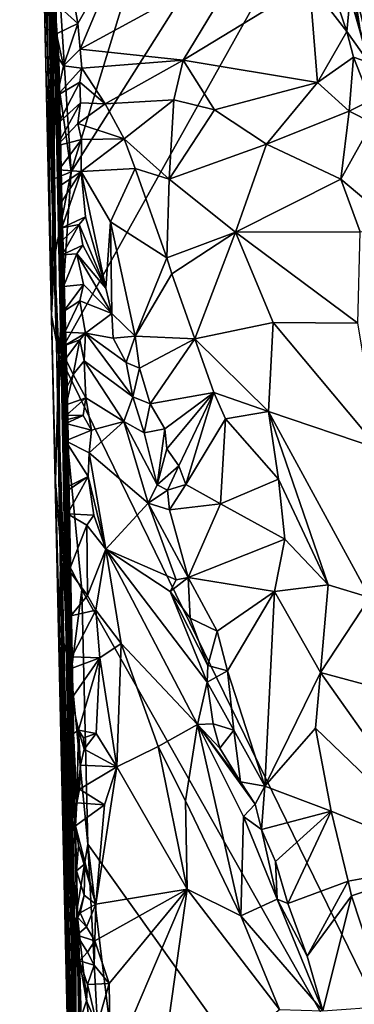
# Model space of a CAD drawing. Units: metres. Extents: x 27 to 32.61, y -4.25 to 5.29.
# Drawn here: x 27.03 to 27.44, y 1.53 to 2.75 of the extents above; entities that cross this region are included whole.
import ezdxf

# ---------------------------------------------------------------- set-up
doc = ezdxf.new("R2010")
doc.units = ezdxf.units.M

msp = doc.modelspace()

# ---------------------------------------------------------------- linework, layer by layer
at = {"layer": '1'}
for points in [[(27.0274, 4.3405, -0.0022), (27.0499, 3.1399, -1.5147), (27.0731, 2.3344, 1.5128)], [(27.0491, 3.4, 1.1226), (27.0274, 4.3405, -0.0022), (27.0731, 2.3344, 1.5128)], [(27.0757, 2.3386, -1.5939), (27.0912, 2.5654, -1.5959), (28.0447, 4.0772, -1.6091)], [(27.9369, 0.5723, -1.5885), (27.0757, 2.3386, -1.5939), (28.0447, 4.0772, -1.6091)], [(27.0912, 2.5654, -1.5959), (27.2036, 2.9337, -1.599), (28.0447, 4.0772, -1.6091)], [(27.0468, 3.5214, 2.4021), (27.0518, 3.4008, 2.1019), (27.0731, 2.3344, 1.5128)], [(27.0511, 3.4663, 2.5496), (27.0468, 3.5214, 2.4021), (27.0731, 2.3344, 1.5128)], [(27.0511, 3.4663, 2.5496), (27.0731, 2.3344, 1.5128), (27.0596, 3.1022, 2.7389)], [(27.0491, 3.4, 1.1226), (27.0731, 2.3344, 1.5128), (27.0518, 3.4008, 2.1019)], [(27.0667, 2.3874, -1.5783), (27.0499, 3.1399, -1.5147), (27.0622, 2.698, -1.5862)], [(27.0499, 3.1399, -1.5147), (27.0667, 2.3874, -1.5783), (27.0897, 1.3527, -1.1905)], [(27.0731, 2.3344, 1.5128), (27.0499, 3.1399, -1.5147), (27.0897, 1.3527, -1.1905)], [(27.0622, 2.698, -1.5862), (27.0499, 3.1399, -1.5147), (27.0606, 2.8171, -1.5892)], [(27.0596, 3.1022, 2.7389), (27.0731, 2.3344, 1.5128), (27.0645, 3.0265, 3.7903)], [(27.0645, 3.0265, 3.7903), (27.0731, 2.3344, 1.5128), (27.0865, 1.9411, 2.9205)], [(27.0645, 3.0265, 3.7903), (27.0865, 1.9411, 2.9205), (27.0708, 2.8263, 4.3701)], [(27.0912, 2.5654, -1.5959), (27.0695, 2.9011, -1.5965), (27.2036, 2.9337, -1.599)], [(27.0606, 2.8171, -1.5892), (27.0695, 2.9011, -1.5965), (27.0726, 2.6961, -1.5946)], [(27.0726, 2.6961, -1.5946), (27.0695, 2.9011, -1.5965), (27.0912, 2.5654, -1.5959)], [(27.0907, 2.7996, 4.5667), (27.0992, 2.7492, 4.657), (27.1619, 2.86, 4.4798)], [(27.0992, 2.7492, 4.657), (27.1021, 2.7174, 4.7108), (27.1619, 2.86, 4.4798)], [(27.1619, 2.86, 4.4798), (27.1021, 2.7174, 4.7108), (27.3047, 2.828, 4.5509)], [(27.4424, 2.7856, 4.2152), (27.4275, 2.8506, 4.3769), (27.4502, 2.7322, 4.3445)], [(27.4275, 2.8506, 4.3769), (27.4761, 2.6513, 4.5045), (27.4502, 2.7322, 4.3445)], [(27.4275, 2.8506, 4.3769), (27.4363, 2.7825, 4.5616), (27.4761, 2.6513, 4.5045)], [(27.0674, 2.8228, 4.4835), (27.0708, 2.8263, 4.3701), (27.0983, 1.629, 4.8422)], [(27.0756, 2.7057, 4.6345), (27.0674, 2.8228, 4.4835), (27.0983, 1.629, 4.8422)], [(27.07, 2.7754, 4.5589), (27.0674, 2.8228, 4.4835), (27.0756, 2.7057, 4.6345)], [(27.0708, 2.8263, 4.3701), (27.0865, 1.9411, 2.9205), (27.0929, 1.5716, 3.557)], [(27.0708, 2.8263, 4.3701), (27.0929, 1.5716, 3.557), (27.0922, 1.5378, 4.0636)], [(27.0708, 2.8263, 4.3701), (27.0922, 1.5378, 4.0636), (27.0966, 1.5708, 4.1932)], [(27.0983, 1.629, 4.8422), (27.0708, 2.8263, 4.3701), (27.0961, 1.5438, 4.3172)], [(27.0708, 2.8263, 4.3701), (27.0966, 1.5708, 4.1932), (27.0961, 1.5438, 4.3172)], [(27.1021, 2.7174, 4.7108), (27.2297, 2.7036, 4.7568), (27.3047, 2.828, 4.5509)], [(27.3047, 2.828, 4.5509), (27.2297, 2.7036, 4.7568), (27.3858, 2.7993, 4.5913)], [(27.0622, 2.698, -1.5862), (27.0606, 2.8171, -1.5892), (27.0726, 2.6961, -1.5946)], [(27.0907, 2.7996, 4.5667), (27.07, 2.7754, 4.5589), (27.0992, 2.7492, 4.657)], [(27.2297, 2.7036, 4.7568), (27.396, 2.6761, 4.7724), (27.3858, 2.7993, 4.5913)], [(27.4109, 2.8022, 4.5717), (27.3858, 2.7993, 4.5913), (27.432, 2.739, 4.6602)], [(27.3858, 2.7993, 4.5913), (27.396, 2.6761, 4.7724), (27.432, 2.739, 4.6602)], [(27.4363, 2.7825, 4.5616), (27.4109, 2.8022, 4.5717), (27.432, 2.739, 4.6602)], [(27.0729, 2.7361, 4.6198), (27.07, 2.7754, 4.5589), (27.0756, 2.7057, 4.6345)], [(27.07, 2.7754, 4.5589), (27.0729, 2.7361, 4.6198), (27.0992, 2.7492, 4.657)], [(27.4363, 2.7825, 4.5616), (27.432, 2.739, 4.6602), (27.4594, 2.7009, 4.6601)], [(27.4363, 2.7825, 4.5616), (27.4594, 2.7009, 4.6601), (27.4761, 2.6513, 4.5045)], [(27.0729, 2.7361, 4.6198), (27.0815, 2.6967, 4.7143), (27.0992, 2.7492, 4.657)], [(27.0992, 2.7492, 4.657), (27.0815, 2.6967, 4.7143), (27.1021, 2.7174, 4.7108)], [(27.0815, 2.6967, 4.7143), (27.0729, 2.7361, 4.6198), (27.0756, 2.7057, 4.6345)], [(27.432, 2.739, 4.6602), (27.396, 2.6761, 4.7724), (27.4404, 2.7073, 4.6983)], [(27.432, 2.739, 4.6602), (27.4404, 2.7073, 4.6983), (27.4594, 2.7009, 4.6601)], [(27.0815, 2.6967, 4.7143), (27.1043, 2.6937, 4.7478), (27.1021, 2.7174, 4.7108)], [(27.1021, 2.7174, 4.7108), (27.1043, 2.6937, 4.7478), (27.2297, 2.7036, 4.7568)], [(27.0667, 2.3874, -1.5783), (27.0622, 2.698, -1.5862), (27.0686, 2.5563, -1.5916)], [(27.0622, 2.698, -1.5862), (27.0726, 2.6961, -1.5946), (27.0686, 2.5563, -1.5916)], [(27.0737, 2.6598, 4.7285), (27.0756, 2.7057, 4.6345), (27.0758, 2.6263, 4.7727)], [(27.0737, 2.6598, 4.7285), (27.0815, 2.6967, 4.7143), (27.0756, 2.7057, 4.6345)], [(27.0758, 2.6263, 4.7727), (27.0756, 2.7057, 4.6345), (27.0781, 2.5706, 4.7862)], [(27.0781, 2.5706, 4.7862), (27.0756, 2.7057, 4.6345), (27.0983, 1.629, 4.8422)], [(27.1043, 2.6937, 4.7478), (27.1331, 2.6496, 4.8185), (27.2297, 2.7036, 4.7568)], [(27.2297, 2.7036, 4.7568), (27.1331, 2.6496, 4.8185), (27.2181, 2.6546, 4.8214)], [(27.2181, 2.6546, 4.8214), (27.2684, 2.6421, 4.8354), (27.2297, 2.7036, 4.7568)], [(27.2297, 2.7036, 4.7568), (27.2684, 2.6421, 4.8354), (27.396, 2.6761, 4.7724)], [(27.396, 2.6761, 4.7724), (27.4351, 2.6405, 4.7988), (27.4404, 2.7073, 4.6983)], [(27.4404, 2.7073, 4.6983), (27.4351, 2.6405, 4.7988), (27.4616, 2.6538, 4.7479)], [(27.4404, 2.7073, 4.6983), (27.4616, 2.6538, 4.7479), (27.4594, 2.7009, 4.6601)], [(27.0686, 2.5563, -1.5916), (27.0726, 2.6961, -1.5946), (27.0912, 2.5654, -1.5959)], [(27.0815, 2.6967, 4.7143), (27.0737, 2.6598, 4.7285), (27.1043, 2.6937, 4.7478)], [(27.0737, 2.6598, 4.7285), (27.1018, 2.6765, 4.7719), (27.1043, 2.6937, 4.7478)], [(27.1043, 2.6937, 4.7478), (27.1018, 2.6765, 4.7719), (27.1331, 2.6496, 4.8185)], [(27.0737, 2.6598, 4.7285), (27.0758, 2.6263, 4.7727), (27.1018, 2.6765, 4.7719)], [(27.0758, 2.6263, 4.7727), (27.1027, 2.6507, 4.8043), (27.1018, 2.6765, 4.7719)], [(27.1018, 2.6765, 4.7719), (27.1027, 2.6507, 4.8043), (27.1331, 2.6496, 4.8185)], [(27.2684, 2.6421, 4.8354), (27.3328, 2.5994, 4.8803), (27.396, 2.6761, 4.7724)], [(27.396, 2.6761, 4.7724), (27.3328, 2.5994, 4.8803), (27.4351, 2.6405, 4.7988)], [(27.0758, 2.6263, 4.7727), (27.0734, 2.5973, 4.7982), (27.1027, 2.6507, 4.8043)], [(27.0734, 2.5973, 4.7982), (27.0993, 2.625, 4.8275), (27.1027, 2.6507, 4.8043)], [(27.1027, 2.6507, 4.8043), (27.0993, 2.625, 4.8275), (27.1331, 2.6496, 4.8185)], [(27.1331, 2.6496, 4.8185), (27.0993, 2.625, 4.8275), (27.1567, 2.6061, 4.8717)], [(27.1331, 2.6496, 4.8185), (27.1567, 2.6061, 4.8717), (27.2181, 2.6546, 4.8214)], [(27.2181, 2.6546, 4.8214), (27.1567, 2.6061, 4.8717), (27.2123, 2.556, 4.9316)], [(27.2181, 2.6546, 4.8214), (27.2123, 2.556, 4.9316), (27.2684, 2.6421, 4.8354)], [(27.4351, 2.6405, 4.7988), (27.4635, 2.6259, 4.7894), (27.4616, 2.6538, 4.7479)], [(27.2684, 2.6421, 4.8354), (27.2123, 2.556, 4.9316), (27.3328, 2.5994, 4.8803)], [(27.4351, 2.6405, 4.7988), (27.3328, 2.5994, 4.8803), (27.4248, 2.5562, 4.9042)], [(27.4351, 2.6405, 4.7988), (27.4248, 2.5562, 4.9042), (27.4635, 2.6259, 4.7894)], [(27.0734, 2.5973, 4.7982), (27.0758, 2.6263, 4.7727), (27.0781, 2.5706, 4.7862)], [(27.0993, 2.625, 4.8275), (27.0734, 2.5973, 4.7982), (27.1039, 2.6055, 4.8449)], [(27.0993, 2.625, 4.8275), (27.1039, 2.6055, 4.8449), (27.1567, 2.6061, 4.8717)], [(27.4635, 2.6259, 4.7894), (27.4248, 2.5562, 4.9042), (27.4922, 2.4996, 4.9205)], [(27.0734, 2.5973, 4.7982), (27.0757, 2.5676, 4.8254), (27.1039, 2.6055, 4.8449)], [(27.1039, 2.6055, 4.8449), (27.0757, 2.5676, 4.8254), (27.1036, 2.5656, 4.8701)], [(27.1039, 2.6055, 4.8449), (27.1036, 2.5656, 4.8701), (27.1567, 2.6061, 4.8717)], [(27.1567, 2.6061, 4.8717), (27.1036, 2.5656, 4.8701), (27.1701, 2.5692, 4.9083)], [(27.1567, 2.6061, 4.8717), (27.1701, 2.5692, 4.9083), (27.2123, 2.556, 4.9316)], [(27.0757, 2.5676, 4.8254), (27.0734, 2.5973, 4.7982), (27.0781, 2.5706, 4.7862)], [(27.2123, 2.556, 4.9316), (27.2943, 2.4906, 4.9916), (27.3328, 2.5994, 4.8803)], [(27.3328, 2.5994, 4.8803), (27.2943, 2.4906, 4.9916), (27.4248, 2.5562, 4.9042)], [(27.0704, 2.4604, -1.5908), (27.0686, 2.5563, -1.5916), (27.0912, 2.5654, -1.5959)], [(27.0704, 2.4604, -1.5908), (27.0912, 2.5654, -1.5959), (27.0757, 2.3386, -1.5939)], [(27.0757, 2.5676, 4.8254), (27.0781, 2.5706, 4.7862), (27.0779, 2.5481, 4.8406)], [(27.0757, 2.5676, 4.8254), (27.0779, 2.5481, 4.8406), (27.1036, 2.5656, 4.8701)], [(27.0779, 2.5481, 4.8406), (27.0781, 2.5706, 4.7862), (27.078, 2.5261, 4.8543)], [(27.0779, 2.5481, 4.8406), (27.078, 2.5261, 4.8543), (27.1036, 2.5656, 4.8701)], [(27.0803, 2.4805, 4.8848), (27.078, 2.5261, 4.8543), (27.0781, 2.5706, 4.7862)], [(27.078, 2.5261, 4.8543), (27.0793, 2.4958, 4.8794), (27.1036, 2.5656, 4.8701)], [(27.0781, 2.5706, 4.7862), (27.0983, 1.629, 4.8422), (27.0859, 2.3012, 4.9396)], [(27.0803, 2.4805, 4.8848), (27.0781, 2.5706, 4.7862), (27.0859, 2.3012, 4.9396)], [(27.1036, 2.5656, 4.8701), (27.0793, 2.4958, 4.8794), (27.1088, 2.5096, 4.9084)], [(27.1036, 2.5656, 4.8701), (27.1399, 2.5031, 4.9237), (27.1701, 2.5692, 4.9083)], [(27.1088, 2.5096, 4.9084), (27.1338, 2.4212, 4.9662), (27.1036, 2.5656, 4.8701)], [(27.1036, 2.5656, 4.8701), (27.1338, 2.4212, 4.9662), (27.1399, 2.5031, 4.9237)], [(27.1701, 2.5692, 4.9083), (27.1399, 2.5031, 4.9237), (27.2096, 2.4588, 5.0115)], [(27.1701, 2.5692, 4.9083), (27.2096, 2.4588, 5.0115), (27.2123, 2.556, 4.9316)], [(27.0667, 2.3874, -1.5783), (27.0686, 2.5563, -1.5916), (27.0704, 2.4604, -1.5908)], [(27.2123, 2.556, 4.9316), (27.2096, 2.4588, 5.0115), (27.2943, 2.4906, 4.9916)], [(27.4248, 2.5562, 4.9042), (27.2943, 2.4906, 4.9916), (27.4486, 2.4909, 4.9586)], [(27.4248, 2.5562, 4.9042), (27.4486, 2.4909, 4.9586), (27.4922, 2.4996, 4.9205)], [(27.0793, 2.4958, 4.8794), (27.078, 2.5261, 4.8543), (27.0803, 2.4805, 4.8848)], [(27.0793, 2.4958, 4.8794), (27.101, 2.4998, 4.9177), (27.1088, 2.5096, 4.9084)], [(27.1088, 2.5096, 4.9084), (27.101, 2.4998, 4.9177), (27.1338, 2.4212, 4.9662)], [(27.1399, 2.5031, 4.9237), (27.1338, 2.4212, 4.9662), (27.1415, 2.3898, 4.9832)], [(27.1399, 2.5031, 4.9237), (27.1415, 2.3898, 4.9832), (27.1703, 2.3616, 5.0075)], [(27.1399, 2.5031, 4.9237), (27.1703, 2.3616, 5.0075), (27.2096, 2.4588, 5.0115)], [(27.0793, 2.4958, 4.8794), (27.0803, 2.4805, 4.8848), (27.101, 2.4998, 4.9177)], [(27.0803, 2.4805, 4.8848), (27.0798, 2.4622, 4.9096), (27.101, 2.4998, 4.9177)], [(27.101, 2.4998, 4.9177), (27.0798, 2.4622, 4.9096), (27.1055, 2.4744, 4.9352)], [(27.101, 2.4998, 4.9177), (27.1055, 2.4744, 4.9352), (27.1338, 2.4212, 4.9662)], [(27.2096, 2.4588, 5.0115), (27.2158, 2.439, 5.0265), (27.2943, 2.4906, 4.9916)], [(27.2158, 2.439, 5.0265), (27.2439, 2.3581, 5.0833), (27.2943, 2.4906, 4.9916)], [(27.2943, 2.4906, 4.9916), (27.2439, 2.3581, 5.0833), (27.3412, 2.3784, 5.0728)], [(27.2943, 2.4906, 4.9916), (27.4459, 2.3777, 5.0523), (27.4486, 2.4909, 4.9586)], [(27.2943, 2.4906, 4.9916), (27.3412, 2.3784, 5.0728), (27.4459, 2.3777, 5.0523)], [(27.0798, 2.4622, 4.9096), (27.0803, 2.4805, 4.8848), (27.0859, 2.3012, 4.9396)], [(27.0798, 2.4622, 4.9096), (27.0982, 2.4635, 4.9462), (27.1055, 2.4744, 4.9352)], [(27.1055, 2.4744, 4.9352), (27.0982, 2.4635, 4.9462), (27.1338, 2.4212, 4.9662)], [(27.0667, 2.3874, -1.5783), (27.0704, 2.4604, -1.5908), (27.0757, 2.3386, -1.5939)], [(27.0798, 2.4622, 4.9096), (27.0816, 2.423, 4.9322), (27.0982, 2.4635, 4.9462)], [(27.0816, 2.423, 4.9322), (27.0798, 2.4622, 4.9096), (27.0859, 2.3012, 4.9396)], [(27.0982, 2.4635, 4.9462), (27.0816, 2.423, 4.9322), (27.1062, 2.4257, 4.9749)], [(27.1338, 2.4212, 4.9662), (27.0982, 2.4635, 4.9462), (27.1415, 2.3898, 4.9832)], [(27.0982, 2.4635, 4.9462), (27.1062, 2.4257, 4.9749), (27.1415, 2.3898, 4.9832)], [(27.2096, 2.4588, 5.0115), (27.1703, 2.3616, 5.0075), (27.2158, 2.439, 5.0265)], [(27.1703, 2.3616, 5.0075), (27.2439, 2.3581, 5.0833), (27.2158, 2.439, 5.0265)], [(27.0816, 2.423, 4.9322), (27.0814, 2.3923, 4.9664), (27.1062, 2.4257, 4.9749)], [(27.0814, 2.3923, 4.9664), (27.1017, 2.4052, 4.9947), (27.1062, 2.4257, 4.9749)], [(27.0814, 2.3923, 4.9664), (27.0816, 2.423, 4.9322), (27.0859, 2.3012, 4.9396)], [(27.1415, 2.3898, 4.9832), (27.1062, 2.4257, 4.9749), (27.1017, 2.4052, 4.9947)], [(27.1017, 2.4052, 4.9947), (27.0814, 2.3923, 4.9664), (27.0831, 2.3665, 4.9782)], [(27.1086, 2.3654, 5.0216), (27.1017, 2.4052, 4.9947), (27.0831, 2.3665, 4.9782)], [(27.1017, 2.4052, 4.9947), (27.1086, 2.3654, 5.0216), (27.1415, 2.3898, 4.9832)], [(27.0814, 2.3923, 4.9664), (27.0859, 2.3012, 4.9396), (27.0831, 2.3665, 4.9782)], [(27.0897, 1.3527, -1.1905), (27.0667, 2.3874, -1.5783), (27.0718, 2.1808, -1.5762)], [(27.0718, 2.1808, -1.5762), (27.0667, 2.3874, -1.5783), (27.0757, 2.3386, -1.5939)], [(27.1415, 2.3898, 4.9832), (27.1086, 2.3654, 5.0216), (27.1429, 2.3589, 5.0053)], [(27.1415, 2.3898, 4.9832), (27.1429, 2.3589, 5.0053), (27.1703, 2.3616, 5.0075)], [(27.3412, 2.3784, 5.0728), (27.2439, 2.3581, 5.0833), (27.3351, 2.2682, 5.1425)], [(27.3412, 2.3784, 5.0728), (27.3351, 2.2682, 5.1425), (27.4716, 2.2218, 5.1431)], [(27.3412, 2.3784, 5.0728), (27.4716, 2.2218, 5.1431), (27.4459, 2.3777, 5.0523)], [(27.1086, 2.3654, 5.0216), (27.0831, 2.3665, 4.9782), (27.0831, 2.3498, 5.0012)], [(27.0841, 2.3333, 5.0054), (27.0831, 2.3498, 5.0012), (27.0831, 2.3665, 4.9782)], [(27.0831, 2.3665, 4.9782), (27.0859, 2.3012, 4.9396), (27.0841, 2.3333, 5.0054)], [(27.0831, 2.3498, 5.0012), (27.1016, 2.3571, 5.0327), (27.1086, 2.3654, 5.0216)], [(27.0831, 2.3498, 5.0012), (27.0841, 2.3333, 5.0054), (27.1016, 2.3571, 5.0327)], [(27.0841, 2.3333, 5.0054), (27.0933, 2.3142, 5.0638), (27.1016, 2.3571, 5.0327)], [(27.1016, 2.3571, 5.0327), (27.0933, 2.3142, 5.0638), (27.1071, 2.3311, 5.0527)], [(27.1086, 2.3654, 5.0216), (27.1016, 2.3571, 5.0327), (27.1071, 2.3311, 5.0527)], [(27.1086, 2.3654, 5.0216), (27.1071, 2.3311, 5.0527), (27.1675, 2.2864, 5.0446)], [(27.1086, 2.3654, 5.0216), (27.1675, 2.2864, 5.0446), (27.1589, 2.3287, 5.0192)], [(27.1429, 2.3589, 5.0053), (27.1086, 2.3654, 5.0216), (27.1589, 2.3287, 5.0192)], [(27.1429, 2.3589, 5.0053), (27.1589, 2.3287, 5.0192), (27.1703, 2.3616, 5.0075)], [(27.1703, 2.3616, 5.0075), (27.1589, 2.3287, 5.0192), (27.1756, 2.3217, 5.0259)], [(27.1703, 2.3616, 5.0075), (27.1756, 2.3217, 5.0259), (27.2439, 2.3581, 5.0833)], [(27.1756, 2.3217, 5.0259), (27.1889, 2.2778, 5.0573), (27.2439, 2.3581, 5.0833)], [(27.2439, 2.3581, 5.0833), (27.1889, 2.2778, 5.0573), (27.2677, 2.2916, 5.1241)], [(27.2439, 2.3581, 5.0833), (27.2677, 2.2916, 5.1241), (27.3351, 2.2682, 5.1425)], [(27.0781, 2.0977, -1.5887), (27.0718, 2.1808, -1.5762), (27.0757, 2.3386, -1.5939)], [(27.1163, 0.5842, 2.768), (27.0731, 2.3344, 1.5128), (27.0978, 1.1933, 1.1936)], [(27.0978, 1.1933, 1.1936), (27.0731, 2.3344, 1.5128), (27.0946, 1.2029, 0.4239)], [(27.0865, 1.9411, 2.9205), (27.0731, 2.3344, 1.5128), (27.1163, 0.5842, 2.768)], [(27.0731, 2.3344, 1.5128), (27.0897, 1.3527, -1.1905), (27.0881, 1.4841, 0.1141)], [(27.0731, 2.3344, 1.5128), (27.0881, 1.4841, 0.1141), (27.0946, 1.2029, 0.4239)], [(27.0781, 2.0977, -1.5887), (27.0757, 2.3386, -1.5939), (27.1044, 2.0472, -1.5928)], [(27.1044, 2.0472, -1.5928), (27.0757, 2.3386, -1.5939), (27.9369, 0.5723, -1.5885)], [(27.0841, 2.3333, 5.0054), (27.0859, 2.3012, 4.9396), (27.0853, 2.2975, 5.0396)], [(27.0933, 2.3142, 5.0638), (27.0841, 2.3333, 5.0054), (27.0853, 2.2975, 5.0396)], [(27.0933, 2.3142, 5.0638), (27.109, 2.2849, 5.0945), (27.1071, 2.3311, 5.0527)], [(27.1071, 2.3311, 5.0527), (27.109, 2.2849, 5.0945), (27.156, 2.2557, 5.0702)], [(27.1071, 2.3311, 5.0527), (27.156, 2.2557, 5.0702), (27.1675, 2.2864, 5.0446)], [(27.1756, 2.3217, 5.0259), (27.1589, 2.3287, 5.0192), (27.1675, 2.2864, 5.0446)], [(27.1756, 2.3217, 5.0259), (27.1675, 2.2864, 5.0446), (27.1889, 2.2778, 5.0573)], [(27.0853, 2.2975, 5.0396), (27.0849, 2.2765, 5.0825), (27.0933, 2.3142, 5.0638)], [(27.0933, 2.3142, 5.0638), (27.0849, 2.2765, 5.0825), (27.109, 2.2849, 5.0945)], [(27.0853, 2.2975, 5.0396), (27.0859, 2.3012, 4.9396), (27.0849, 2.2765, 5.0825)], [(27.0849, 2.2765, 5.0825), (27.0859, 2.3012, 4.9396), (27.0983, 1.629, 4.8422)], [(27.0849, 2.2765, 5.0825), (27.0852, 2.2635, 5.1219), (27.109, 2.2849, 5.0945)], [(27.1059, 2.263, 5.1175), (27.109, 2.2849, 5.0945), (27.0852, 2.2635, 5.1219)], [(27.1163, 2.2452, 5.1267), (27.109, 2.2849, 5.0945), (27.1059, 2.263, 5.1175)], [(27.109, 2.2849, 5.0945), (27.1163, 2.2452, 5.1267), (27.156, 2.2557, 5.0702)], [(27.1675, 2.2864, 5.0446), (27.156, 2.2557, 5.0702), (27.1813, 2.2419, 5.0684)], [(27.1675, 2.2864, 5.0446), (27.1813, 2.2419, 5.0684), (27.1889, 2.2778, 5.0573)], [(27.1889, 2.2778, 5.0573), (27.2068, 2.2467, 5.0772), (27.2677, 2.2916, 5.1241)], [(27.2068, 2.2467, 5.0772), (27.2094, 2.222, 5.0899), (27.2677, 2.2916, 5.1241)], [(27.2094, 2.222, 5.0899), (27.2242, 2.2009, 5.1022), (27.2677, 2.2916, 5.1241)], [(27.2677, 2.2916, 5.1241), (27.2242, 2.2009, 5.1022), (27.2331, 2.1778, 5.1202)], [(27.2677, 2.2916, 5.1241), (27.2331, 2.1778, 5.1202), (27.282, 2.259, 5.1413)], [(27.2677, 2.2916, 5.1241), (27.282, 2.259, 5.1413), (27.3351, 2.2682, 5.1425)], [(27.0841, 2.2317, 5.1368), (27.0849, 2.2765, 5.0825), (27.0866, 2.1748, 5.1622)], [(27.0849, 2.2765, 5.0825), (27.0841, 2.2317, 5.1368), (27.0847, 2.2577, 5.1144)], [(27.0849, 2.2765, 5.0825), (27.0847, 2.2577, 5.1144), (27.0852, 2.2635, 5.1219)], [(27.0866, 2.1748, 5.1622), (27.0849, 2.2765, 5.0825), (27.0983, 1.629, 4.8422)], [(27.1889, 2.2778, 5.0573), (27.1813, 2.2419, 5.0684), (27.2068, 2.2467, 5.0772)], [(27.0847, 2.2577, 5.1144), (27.0846, 2.2534, 5.1278), (27.1059, 2.263, 5.1175)], [(27.1059, 2.263, 5.1175), (27.0846, 2.2534, 5.1278), (27.1163, 2.2452, 5.1267)], [(27.0852, 2.2635, 5.1219), (27.0847, 2.2577, 5.1144), (27.1059, 2.263, 5.1175)], [(27.2331, 2.1778, 5.1202), (27.2759, 2.1539, 5.1533), (27.282, 2.259, 5.1413)], [(27.282, 2.259, 5.1413), (27.2759, 2.1539, 5.1533), (27.3478, 2.1843, 5.183)], [(27.3351, 2.2682, 5.1425), (27.282, 2.259, 5.1413), (27.3478, 2.1843, 5.183)], [(27.4092, 2.0534, 5.2373), (27.4605, 2.0377, 5.2385), (27.3351, 2.2682, 5.1425)], [(27.3478, 2.1843, 5.183), (27.4092, 2.0534, 5.2373), (27.3351, 2.2682, 5.1425)], [(27.3351, 2.2682, 5.1425), (27.4605, 2.0377, 5.2385), (27.4716, 2.2218, 5.1431)], [(27.0841, 2.2317, 5.1368), (27.0846, 2.2534, 5.1278), (27.0847, 2.2577, 5.1144)], [(27.0846, 2.2534, 5.1278), (27.0841, 2.2317, 5.1368), (27.1163, 2.2452, 5.1267)], [(27.1163, 2.2452, 5.1267), (27.1135, 2.217, 5.155), (27.156, 2.2557, 5.0702)], [(27.156, 2.2557, 5.0702), (27.1135, 2.217, 5.155), (27.1862, 2.1544, 5.1182)], [(27.156, 2.2557, 5.0702), (27.1862, 2.1544, 5.1182), (27.1974, 2.1774, 5.1008)], [(27.1813, 2.2419, 5.0684), (27.156, 2.2557, 5.0702), (27.1974, 2.1774, 5.1008)], [(27.1813, 2.2419, 5.0684), (27.1974, 2.1774, 5.1008), (27.2068, 2.2467, 5.0772)], [(27.2094, 2.222, 5.0899), (27.2068, 2.2467, 5.0772), (27.1974, 2.1774, 5.1008)], [(27.1163, 2.2452, 5.1267), (27.0841, 2.2317, 5.1368), (27.1135, 2.217, 5.155)], [(27.1135, 2.217, 5.155), (27.0841, 2.2317, 5.1368), (27.1121, 2.1876, 5.1765)], [(27.0841, 2.2317, 5.1368), (27.0866, 2.1748, 5.1622), (27.1121, 2.1876, 5.1765)], [(27.2094, 2.222, 5.0899), (27.1974, 2.1774, 5.1008), (27.2242, 2.2009, 5.1022)], [(27.1135, 2.217, 5.155), (27.1121, 2.1876, 5.1765), (27.1338, 2.0976, 5.2285)], [(27.1135, 2.217, 5.155), (27.1338, 2.0976, 5.2285), (27.1862, 2.1544, 5.1182)], [(27.1974, 2.1774, 5.1008), (27.2104, 2.1705, 5.107), (27.2242, 2.2009, 5.1022)], [(27.2242, 2.2009, 5.1022), (27.2104, 2.1705, 5.107), (27.2331, 2.1778, 5.1202)], [(27.0862, 2.1697, 5.1759), (27.0863, 2.1413, 5.188), (27.1121, 2.1876, 5.1765)], [(27.0866, 2.1748, 5.1622), (27.0862, 2.1697, 5.1759), (27.1121, 2.1876, 5.1765)], [(27.1121, 2.1876, 5.1765), (27.0863, 2.1413, 5.188), (27.1189, 2.1396, 5.2063)], [(27.1121, 2.1876, 5.1765), (27.1189, 2.1396, 5.2063), (27.1338, 2.0976, 5.2285)], [(27.0718, 2.1808, -1.5762), (27.0763, 2.0049, -1.5827), (27.0897, 1.3527, -1.1905)], [(27.0763, 2.0049, -1.5827), (27.0718, 2.1808, -1.5762), (27.0781, 2.0977, -1.5887)], [(27.0862, 2.1697, 5.1759), (27.0866, 2.1748, 5.1622), (27.0863, 2.1413, 5.188)], [(27.0863, 2.1413, 5.188), (27.0866, 2.1748, 5.1622), (27.0983, 1.629, 4.8422)], [(27.1974, 2.1774, 5.1008), (27.1862, 2.1544, 5.1182), (27.2104, 2.1705, 5.107)], [(27.2104, 2.1705, 5.107), (27.2127, 2.1464, 5.1141), (27.2331, 2.1778, 5.1202)], [(27.2759, 2.1539, 5.1533), (27.2331, 2.1778, 5.1202), (27.2127, 2.1464, 5.1141)], [(27.3478, 2.1843, 5.183), (27.2759, 2.1539, 5.1533), (27.3553, 2.1097, 5.2134)], [(27.3478, 2.1843, 5.183), (27.3553, 2.1097, 5.2134), (27.4092, 2.0534, 5.2373)], [(27.1862, 2.1544, 5.1182), (27.2127, 2.1464, 5.1141), (27.2104, 2.1705, 5.107)], [(27.1862, 2.1544, 5.1182), (27.1338, 2.0976, 5.2285), (27.2211, 2.0595, 5.1548)], [(27.1862, 2.1544, 5.1182), (27.2211, 2.0595, 5.1548), (27.2358, 2.0625, 5.1518)], [(27.2127, 2.1464, 5.1141), (27.1862, 2.1544, 5.1182), (27.2358, 2.0625, 5.1518)], [(27.2759, 2.1539, 5.1533), (27.2127, 2.1464, 5.1141), (27.2358, 2.0625, 5.1518)], [(27.3553, 2.1097, 5.2134), (27.2759, 2.1539, 5.1533), (27.2358, 2.0625, 5.1518)], [(27.0983, 1.629, 4.8422), (27.0887, 2.0709, 5.2192), (27.0863, 2.1413, 5.188)], [(27.0863, 2.1413, 5.188), (27.1104, 2.1274, 5.2148), (27.1189, 2.1396, 5.2063)], [(27.0863, 2.1413, 5.188), (27.0887, 2.0709, 5.2192), (27.1104, 2.1274, 5.2148)], [(27.1189, 2.1396, 5.2063), (27.1104, 2.1274, 5.2148), (27.1338, 2.0976, 5.2285)], [(27.1104, 2.1274, 5.2148), (27.0887, 2.0709, 5.2192), (27.1111, 2.0399, 5.2615)], [(27.1104, 2.1274, 5.2148), (27.1111, 2.0399, 5.2615), (27.1338, 2.0976, 5.2285)], [(27.3425, 2.0452, 5.2297), (27.3553, 2.1097, 5.2134), (27.2358, 2.0625, 5.1518)], [(27.3553, 2.1097, 5.2134), (27.3425, 2.0452, 5.2297), (27.4092, 2.0534, 5.2373)], [(27.0763, 2.0049, -1.5827), (27.0781, 2.0977, -1.5887), (27.0912, 1.9452, -1.5908)], [(27.0912, 1.9452, -1.5908), (27.0781, 2.0977, -1.5887), (27.1044, 2.0472, -1.5928)], [(27.1111, 2.0399, 5.2615), (27.1215, 2.0219, 5.2708), (27.1338, 2.0976, 5.2285)], [(27.1338, 2.0976, 5.2285), (27.1215, 2.0219, 5.2708), (27.1531, 1.9804, 5.2883)], [(27.1531, 1.9804, 5.2883), (27.2472, 1.8803, 5.2649), (27.1338, 2.0976, 5.2285)], [(27.2211, 2.0595, 5.1548), (27.1338, 2.0976, 5.2285), (27.2135, 2.0449, 5.1681)], [(27.1338, 2.0976, 5.2285), (27.2472, 1.8803, 5.2649), (27.2593, 1.9328, 5.2064)], [(27.2135, 2.0449, 5.1681), (27.1338, 2.0976, 5.2285), (27.2593, 1.9328, 5.2064)], [(27.0887, 2.0709, 5.2192), (27.0908, 2.0147, 5.2441), (27.1111, 2.0399, 5.2615)], [(27.0887, 2.0709, 5.2192), (27.0983, 1.629, 4.8422), (27.0908, 2.0147, 5.2441)], [(27.2211, 2.0595, 5.1548), (27.2135, 2.0449, 5.1681), (27.2358, 2.0625, 5.1518)], [(27.2135, 2.0449, 5.1681), (27.2383, 2.0121, 5.1724), (27.2358, 2.0625, 5.1518)], [(27.2358, 2.0625, 5.1518), (27.2716, 1.996, 5.1857), (27.3425, 2.0452, 5.2297)], [(27.2358, 2.0625, 5.1518), (27.2383, 2.0121, 5.1724), (27.2716, 1.996, 5.1857)], [(27.3425, 2.0452, 5.2297), (27.3995, 1.9448, 5.2708), (27.4092, 2.0534, 5.2373)], [(27.4092, 2.0534, 5.2373), (27.3995, 1.9448, 5.2708), (27.4605, 2.0377, 5.2385)], [(27.1111, 2.0399, 5.2615), (27.0908, 2.0147, 5.2441), (27.1215, 2.0219, 5.2708)], [(27.0912, 1.9452, -1.5908), (27.1044, 2.0472, -1.5928), (27.1117, 1.732, -1.5912)], [(27.1117, 1.732, -1.5912), (27.1044, 2.0472, -1.5928), (27.9369, 0.5723, -1.5885)], [(27.2383, 2.0121, 5.1724), (27.2135, 2.0449, 5.1681), (27.2601, 1.9531, 5.1965)], [(27.2135, 2.0449, 5.1681), (27.2593, 1.9328, 5.2064), (27.2601, 1.9531, 5.1965)], [(27.2716, 1.996, 5.1857), (27.2847, 1.9467, 5.2073), (27.3425, 2.0452, 5.2297)], [(27.3425, 2.0452, 5.2297), (27.2847, 1.9467, 5.2073), (27.3305, 1.8038, 5.2677)], [(27.3425, 2.0452, 5.2297), (27.3305, 1.8038, 5.2677), (27.3995, 1.9448, 5.2708)], [(27.4605, 2.0377, 5.2385), (27.3995, 1.9448, 5.2708), (27.4961, 1.9185, 5.2777)], [(27.0908, 2.0147, 5.2441), (27.0919, 1.9642, 5.2662), (27.1215, 2.0219, 5.2708)], [(27.0919, 1.9642, 5.2662), (27.0908, 2.0147, 5.2441), (27.094, 1.869, 5.2757)], [(27.094, 1.869, 5.2757), (27.0908, 2.0147, 5.2441), (27.0983, 1.629, 4.8422)], [(27.1215, 2.0219, 5.2708), (27.0919, 1.9642, 5.2662), (27.1264, 1.9627, 5.2956)], [(27.1215, 2.0219, 5.2708), (27.1264, 1.9627, 5.2956), (27.1531, 1.9804, 5.2883)], [(27.08, 1.8112, -1.5743), (27.0911, 1.3343, -1.3477), (27.0763, 2.0049, -1.5827)], [(27.08, 1.8112, -1.5743), (27.0763, 2.0049, -1.5827), (27.0838, 1.7986, -1.5844)], [(27.0897, 1.3527, -1.1905), (27.0763, 2.0049, -1.5827), (27.0911, 1.3343, -1.3477)], [(27.0838, 1.7986, -1.5844), (27.0763, 2.0049, -1.5827), (27.0912, 1.9452, -1.5908)], [(27.2383, 2.0121, 5.1724), (27.2601, 1.9531, 5.1965), (27.2716, 1.996, 5.1857)], [(27.2716, 1.996, 5.1857), (27.2601, 1.9531, 5.1965), (27.2847, 1.9467, 5.2073)], [(27.1531, 1.9804, 5.2883), (27.1264, 1.9627, 5.2956), (27.1474, 1.8277, 5.339)], [(27.1531, 1.9804, 5.2883), (27.1474, 1.8277, 5.339), (27.1987, 1.8531, 5.329)], [(27.1531, 1.9804, 5.2883), (27.1987, 1.8531, 5.329), (27.2472, 1.8803, 5.2649)], [(27.0921, 1.9498, 5.2842), (27.0916, 1.9124, 5.2999), (27.1264, 1.9627, 5.2956)], [(27.0916, 1.9124, 5.2999), (27.0999, 1.8732, 5.3174), (27.1264, 1.9627, 5.2956)], [(27.0919, 1.9642, 5.2662), (27.0921, 1.9498, 5.2842), (27.1264, 1.9627, 5.2956)], [(27.0921, 1.9498, 5.2842), (27.0919, 1.9642, 5.2662), (27.094, 1.869, 5.2757)], [(27.0999, 1.8732, 5.3174), (27.122, 1.8692, 5.3224), (27.1264, 1.9627, 5.2956)], [(27.1264, 1.9627, 5.2956), (27.122, 1.8692, 5.3224), (27.1474, 1.8277, 5.339)], [(27.2601, 1.9531, 5.1965), (27.2593, 1.9328, 5.2064), (27.2847, 1.9467, 5.2073)], [(27.0838, 1.7986, -1.5844), (27.0912, 1.9452, -1.5908), (27.098, 1.6491, -1.5894)], [(27.1053, 1.1166, 3.3301), (27.0865, 1.9411, 2.9205), (27.1163, 0.5842, 2.768)], [(27.0929, 1.5716, 3.557), (27.0865, 1.9411, 2.9205), (27.0972, 1.4882, 3.3648)], [(27.0972, 1.4882, 3.3648), (27.0865, 1.9411, 2.9205), (27.0997, 1.2939, 3.3653)], [(27.0997, 1.2939, 3.3653), (27.0865, 1.9411, 2.9205), (27.1053, 1.1166, 3.3301)], [(27.098, 1.6491, -1.5894), (27.0912, 1.9452, -1.5908), (27.1117, 1.732, -1.5912)], [(27.0916, 1.9124, 5.2999), (27.0921, 1.9498, 5.2842), (27.094, 1.869, 5.2757)], [(27.2593, 1.9328, 5.2064), (27.2923, 1.873, 5.2302), (27.2847, 1.9467, 5.2073)], [(27.2847, 1.9467, 5.2073), (27.2923, 1.873, 5.2302), (27.3305, 1.8038, 5.2677)], [(27.3305, 1.8038, 5.2677), (27.3934, 1.8755, 5.2848), (27.3995, 1.9448, 5.2708)], [(27.3995, 1.9448, 5.2708), (27.3934, 1.8755, 5.2848), (27.5653, 1.7101, 5.3397)], [(27.3995, 1.9448, 5.2708), (27.5653, 1.7101, 5.3397), (27.4961, 1.9185, 5.2777)], [(27.2593, 1.9328, 5.2064), (27.2472, 1.8803, 5.2649), (27.2668, 1.8808, 5.2342)], [(27.2593, 1.9328, 5.2064), (27.2668, 1.8808, 5.2342), (27.2923, 1.873, 5.2302)], [(27.0916, 1.9124, 5.2999), (27.094, 1.869, 5.2757), (27.0999, 1.8732, 5.3174)], [(27.1987, 1.8531, 5.329), (27.2324, 1.7856, 5.3437), (27.2472, 1.8803, 5.2649)], [(27.2324, 1.7856, 5.3437), (27.301, 1.6429, 5.3823), (27.2472, 1.8803, 5.2649)], [(27.2668, 1.8808, 5.2342), (27.2472, 1.8803, 5.2649), (27.2752, 1.8507, 5.248)], [(27.3044, 1.7661, 5.2789), (27.2472, 1.8803, 5.2649), (27.301, 1.6429, 5.3823)], [(27.2752, 1.8507, 5.248), (27.2472, 1.8803, 5.2649), (27.3004, 1.809, 5.2564)], [(27.2472, 1.8803, 5.2649), (27.3044, 1.7661, 5.2789), (27.3188, 1.7816, 5.2671)], [(27.3004, 1.809, 5.2564), (27.2472, 1.8803, 5.2649), (27.3188, 1.7816, 5.2671)], [(27.2668, 1.8808, 5.2342), (27.2752, 1.8507, 5.248), (27.2923, 1.873, 5.2302)], [(27.0999, 1.8732, 5.3174), (27.094, 1.869, 5.2757), (27.0979, 1.7831, 5.3348)], [(27.0963, 1.7546, 5.3461), (27.094, 1.869, 5.2757), (27.0983, 1.629, 4.8422)], [(27.094, 1.869, 5.2757), (27.0963, 1.7546, 5.3461), (27.0979, 1.7831, 5.3348)], [(27.0999, 1.8732, 5.3174), (27.0979, 1.7831, 5.3348), (27.1024, 1.8298, 5.3284)], [(27.0999, 1.8732, 5.3174), (27.1024, 1.8298, 5.3284), (27.1073, 1.8494, 5.3338)], [(27.0999, 1.8732, 5.3174), (27.1061, 1.8637, 5.327), (27.122, 1.8692, 5.3224)], [(27.0999, 1.8732, 5.3174), (27.1073, 1.8494, 5.3338), (27.1061, 1.8637, 5.327)], [(27.1061, 1.8637, 5.327), (27.1073, 1.8494, 5.3338), (27.122, 1.8692, 5.3224)], [(27.1073, 1.8494, 5.3338), (27.1474, 1.8277, 5.339), (27.122, 1.8692, 5.3224)], [(27.2923, 1.873, 5.2302), (27.2752, 1.8507, 5.248), (27.3004, 1.809, 5.2564)], [(27.2923, 1.873, 5.2302), (27.3004, 1.809, 5.2564), (27.3305, 1.8038, 5.2677)], [(27.3305, 1.8038, 5.2677), (27.4128, 1.7726, 5.3144), (27.3934, 1.8755, 5.2848)], [(27.3934, 1.8755, 5.2848), (27.4128, 1.7726, 5.3144), (27.5653, 1.7101, 5.3397)], [(27.1073, 1.8494, 5.3338), (27.1024, 1.8298, 5.3284), (27.1474, 1.8277, 5.339)], [(27.1474, 1.8277, 5.339), (27.2347, 1.6762, 5.383), (27.1987, 1.8531, 5.329)], [(27.1987, 1.8531, 5.329), (27.2347, 1.6762, 5.383), (27.2324, 1.7856, 5.3437)], [(27.0979, 1.7831, 5.3348), (27.1015, 1.8, 5.3405), (27.1024, 1.8298, 5.3284)], [(27.1024, 1.8298, 5.3284), (27.1015, 1.8, 5.3405), (27.1474, 1.8277, 5.339)], [(27.1474, 1.8277, 5.339), (27.1015, 1.8, 5.3405), (27.1322, 1.7804, 5.3468)], [(27.1322, 1.7804, 5.3468), (27.1214, 1.6574, 5.3734), (27.1474, 1.8277, 5.339)], [(27.1474, 1.8277, 5.339), (27.1214, 1.6574, 5.3734), (27.2347, 1.6762, 5.383)], [(27.0911, 1.3343, -1.3477), (27.08, 1.8112, -1.5743), (27.0845, 1.6206, -1.573)], [(27.0845, 1.6206, -1.573), (27.08, 1.8112, -1.5743), (27.0838, 1.7986, -1.5844)], [(27.3004, 1.809, 5.2564), (27.3188, 1.7816, 5.2671), (27.3305, 1.8038, 5.2677)], [(27.0845, 1.6206, -1.573), (27.0838, 1.7986, -1.5844), (27.092, 1.4204, -1.5811)], [(27.092, 1.4204, -1.5811), (27.0838, 1.7986, -1.5844), (27.098, 1.6491, -1.5894)], [(27.1015, 1.8, 5.3405), (27.0979, 1.7831, 5.3348), (27.1322, 1.7804, 5.3468)], [(27.3188, 1.7816, 5.2671), (27.3267, 1.7502, 5.2781), (27.3305, 1.8038, 5.2677)], [(27.3305, 1.8038, 5.2677), (27.3267, 1.7502, 5.2781), (27.4128, 1.7726, 5.3144)], [(27.0979, 1.7831, 5.3348), (27.0963, 1.7546, 5.3461), (27.1322, 1.7804, 5.3468)], [(27.2324, 1.7856, 5.3437), (27.2347, 1.6762, 5.383), (27.301, 1.6429, 5.3823)], [(27.0963, 1.7546, 5.3461), (27.1214, 1.6574, 5.3734), (27.1322, 1.7804, 5.3468)], [(27.3188, 1.7816, 5.2671), (27.3044, 1.7661, 5.2789), (27.3267, 1.7502, 5.2781)], [(27.3267, 1.7502, 5.2781), (27.3441, 1.7105, 5.2937), (27.4128, 1.7726, 5.3144)], [(27.3441, 1.7105, 5.2937), (27.3592, 1.6583, 5.3109), (27.4128, 1.7726, 5.3144)], [(27.4128, 1.7726, 5.3144), (27.3592, 1.6583, 5.3109), (27.434, 1.686, 5.3398)], [(27.4128, 1.7726, 5.3144), (27.434, 1.686, 5.3398), (27.5653, 1.7101, 5.3397)], [(27.3044, 1.7661, 5.2789), (27.301, 1.6429, 5.3823), (27.3458, 1.6636, 5.3146)], [(27.3267, 1.7502, 5.2781), (27.3044, 1.7661, 5.2789), (27.3458, 1.6636, 5.3146)], [(27.0963, 1.7546, 5.3461), (27.0978, 1.6987, 5.3353), (27.0999, 1.7303, 5.3463)], [(27.0978, 1.6987, 5.3353), (27.0963, 1.7546, 5.3461), (27.0983, 1.629, 4.8422)], [(27.0963, 1.7546, 5.3461), (27.0999, 1.7303, 5.3463), (27.1214, 1.6574, 5.3734)], [(27.3267, 1.7502, 5.2781), (27.3458, 1.6636, 5.3146), (27.3441, 1.7105, 5.2937)], [(27.0999, 1.7303, 5.3463), (27.0978, 1.6987, 5.3353), (27.108, 1.7074, 5.3595)], [(27.098, 1.6491, -1.5894), (27.1117, 1.732, -1.5912), (27.1327, 1.3358, -1.5873)], [(27.0999, 1.7303, 5.3463), (27.108, 1.7074, 5.3595), (27.1214, 1.6574, 5.3734)], [(27.1327, 1.3358, -1.5873), (27.1117, 1.732, -1.5912), (27.1612, 1.3232, -1.5894)], [(27.1117, 1.732, -1.5912), (27.9369, 0.5723, -1.5885), (27.1612, 1.3232, -1.5894)], [(27.3441, 1.7105, 5.2937), (27.3458, 1.6636, 5.3146), (27.3592, 1.6583, 5.3109)], [(27.434, 1.686, 5.3398), (27.4378, 1.6679, 5.3456), (27.5653, 1.7101, 5.3397)], [(27.5653, 1.7101, 5.3397), (27.4378, 1.6679, 5.3456), (27.4828, 1.531, 5.3876)], [(27.0978, 1.6987, 5.3353), (27.1072, 1.6688, 5.37), (27.108, 1.7074, 5.3595)], [(27.0978, 1.6987, 5.3353), (27.0983, 1.629, 4.8422), (27.0991, 1.6408, 5.3588)], [(27.0978, 1.6987, 5.3353), (27.0991, 1.6408, 5.3588), (27.1072, 1.6688, 5.37)], [(27.1072, 1.6688, 5.37), (27.1214, 1.6574, 5.3734), (27.108, 1.7074, 5.3595)], [(27.3592, 1.6583, 5.3109), (27.3829, 1.5932, 5.3379), (27.434, 1.686, 5.3398)], [(27.434, 1.686, 5.3398), (27.3829, 1.5932, 5.3379), (27.4378, 1.6679, 5.3456)], [(27.1203, 1.6122, 5.3813), (27.1382, 1.5591, 5.3953), (27.2347, 1.6762, 5.383)], [(27.1214, 1.6574, 5.3734), (27.1203, 1.6122, 5.3813), (27.2347, 1.6762, 5.383)], [(27.2347, 1.6762, 5.383), (27.1382, 1.5591, 5.3953), (27.1399, 1.4529, 5.4187)], [(27.2347, 1.6762, 5.383), (27.1399, 1.4529, 5.4187), (27.1967, 1.4049, 5.436)], [(27.2347, 1.6762, 5.383), (27.1967, 1.4049, 5.436), (27.3487, 1.5268, 5.411)], [(27.301, 1.6429, 5.3823), (27.2347, 1.6762, 5.383), (27.3487, 1.5268, 5.411)], [(27.0991, 1.6408, 5.3588), (27.1022, 1.6469, 5.371), (27.1072, 1.6688, 5.37)], [(27.1072, 1.6688, 5.37), (27.1022, 1.6469, 5.371), (27.1214, 1.6574, 5.3734)], [(27.3458, 1.6636, 5.3146), (27.301, 1.6429, 5.3823), (27.4026, 1.5252, 5.3608)], [(27.3592, 1.6583, 5.3109), (27.3458, 1.6636, 5.3146), (27.3829, 1.5932, 5.3379)], [(27.3458, 1.6636, 5.3146), (27.4026, 1.5252, 5.3608), (27.3829, 1.5932, 5.3379)], [(27.3829, 1.5932, 5.3379), (27.4026, 1.5252, 5.3608), (27.4378, 1.6679, 5.3456)], [(27.4378, 1.6679, 5.3456), (27.4026, 1.5252, 5.3608), (27.4828, 1.531, 5.3876)], [(27.092, 1.4204, -1.5811), (27.098, 1.6491, -1.5894), (27.1046, 1.4052, -1.5877)], [(27.1046, 1.4052, -1.5877), (27.098, 1.6491, -1.5894), (27.1327, 1.3358, -1.5873)], [(27.1022, 1.6469, 5.371), (27.1098, 1.6292, 5.3823), (27.1214, 1.6574, 5.3734)], [(27.1098, 1.6292, 5.3823), (27.1203, 1.6122, 5.3813), (27.1214, 1.6574, 5.3734)], [(27.0982, 1.6192, 5.3689), (27.0991, 1.6408, 5.3588), (27.1013, 1.5872, 5.355)], [(27.0991, 1.6408, 5.3588), (27.0982, 1.6192, 5.3689), (27.1098, 1.6292, 5.3823)], [(27.0991, 1.6408, 5.3588), (27.0983, 1.629, 4.8422), (27.1013, 1.5872, 5.355)], [(27.1022, 1.6469, 5.371), (27.0991, 1.6408, 5.3588), (27.1098, 1.6292, 5.3823)], [(27.301, 1.6429, 5.3823), (27.3487, 1.5268, 5.411), (27.4026, 1.5252, 5.3608)], [(27.0983, 1.629, 4.8422), (27.0961, 1.5438, 4.3172), (27.1025, 1.3883, 4.415)], [(27.1098, 1.6292, 5.3823), (27.0982, 1.6192, 5.3689), (27.1203, 1.6122, 5.3813)], [(27.1131, 0.9182, 4.4056), (27.0983, 1.629, 4.8422), (27.1106, 1.0451, 4.4092)], [(27.1159, 0.8118, 4.4076), (27.0983, 1.629, 4.8422), (27.1131, 0.9182, 4.4056)], [(27.1202, 0.6134, 4.4064), (27.0983, 1.629, 4.8422), (27.1159, 0.8118, 4.4076)], [(27.1074, 1.1758, 4.4128), (27.1084, 1.1263, 4.4168), (27.0983, 1.629, 4.8422)], [(27.1047, 1.2639, 4.4279), (27.1074, 1.1758, 4.4128), (27.0983, 1.629, 4.8422)], [(27.0983, 1.629, 4.8422), (27.1084, 1.1263, 4.4168), (27.1106, 1.0451, 4.4092)], [(27.0983, 1.629, 4.8422), (27.1025, 1.3883, 4.415), (27.1047, 1.2639, 4.4279)], [(27.1049, 1.4605, 5.3766), (27.0983, 1.629, 4.8422), (27.1202, 0.6134, 4.4064)], [(27.1013, 1.5872, 5.355), (27.0983, 1.629, 4.8422), (27.1049, 1.4605, 5.3766)], [(27.0911, 1.3343, -1.3477), (27.0845, 1.6206, -1.573), (27.092, 1.4204, -1.5811)], [(27.1111, 1.5979, 5.3845), (27.0982, 1.6192, 5.3689), (27.1013, 1.5872, 5.355)], [(27.0982, 1.6192, 5.3689), (27.1111, 1.5979, 5.3845), (27.1203, 1.6122, 5.3813)], [(27.1111, 1.5979, 5.3845), (27.1195, 1.5817, 5.395), (27.1203, 1.6122, 5.3813)], [(27.1195, 1.5817, 5.395), (27.1382, 1.5591, 5.3953), (27.1203, 1.6122, 5.3813)], [(27.1013, 1.5872, 5.355), (27.1004, 1.5097, 5.3921), (27.1101, 1.5376, 5.398)], [(27.1004, 1.5097, 5.3921), (27.1013, 1.5872, 5.355), (27.1049, 1.4605, 5.3766)], [(27.1111, 1.5979, 5.3845), (27.1013, 1.5872, 5.355), (27.1195, 1.5817, 5.395)], [(27.1013, 1.5872, 5.355), (27.1101, 1.5376, 5.398), (27.1111, 1.5577, 5.3897)], [(27.1013, 1.5872, 5.355), (27.1111, 1.5577, 5.3897), (27.1195, 1.5817, 5.395)], [(27.1195, 1.5817, 5.395), (27.1111, 1.5577, 5.3897), (27.1382, 1.5591, 5.3953)], [(27.0921, 1.2874, 3.4077), (27.0929, 1.5716, 3.557), (27.0972, 1.4882, 3.3648)], [(27.0929, 1.5716, 3.557), (27.0921, 1.2874, 3.4077), (27.1025, 0.8663, 3.6318)], [(27.0929, 1.5716, 3.557), (27.1005, 1.0606, 4.3546), (27.0922, 1.5378, 4.0636)], [(27.0966, 1.5708, 4.1932), (27.0922, 1.5378, 4.0636), (27.0953, 1.2327, 4.3434)], [(27.0929, 1.5716, 3.557), (27.1025, 0.8663, 3.6318), (27.1049, 0.8932, 4.3343)], [(27.1005, 1.0606, 4.3546), (27.0929, 1.5716, 3.557), (27.1049, 0.8932, 4.3343)], [(27.0961, 1.5438, 4.3172), (27.0966, 1.5708, 4.1932), (27.0953, 1.2327, 4.3434)], [(27.1101, 1.5376, 5.398), (27.1234, 1.507, 5.4029), (27.1111, 1.5577, 5.3897)], [(27.1382, 1.5591, 5.3953), (27.1111, 1.5577, 5.3897), (27.1234, 1.507, 5.4029)], [(27.1382, 1.5591, 5.3953), (27.1234, 1.507, 5.4029), (27.1399, 1.4529, 5.4187)], [(27.0922, 1.5378, 4.0636), (27.1005, 1.0606, 4.3546), (27.0953, 1.2327, 4.3434)], [(27.0961, 1.5438, 4.3172), (27.0953, 1.2327, 4.3434), (27.1025, 1.3883, 4.415)], [(27.1234, 1.507, 5.4029), (27.1101, 1.5376, 5.398), (27.1004, 1.5097, 5.3921)]]:
    msp.add_3dface(points, dxfattribs=at)

doc.saveas('drawing.dxf')
